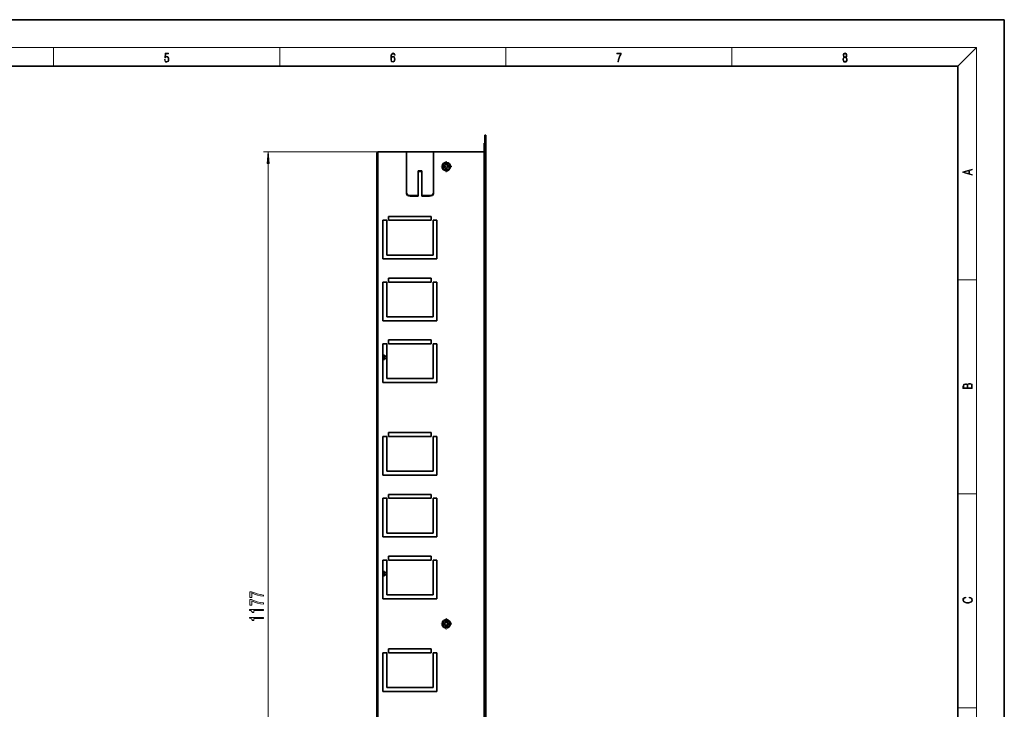
# Model space of a CAD drawing. Extents: x 0 to 420, y 0 to 297.
# Drawn here: x 208 to 420, y 148 to 297 of the extents above; entities that cross this region are included whole.
import ezdxf

# ---------------------------------------------------------------- set-up
doc = ezdxf.new("R2010")
doc.units = 0
doc.linetypes.add('DASHDOT', pattern=[18.5, 12, -3, 0.5, -3])

msp = doc.modelspace()

# ---------------------------------------------------------------- linework, layer by layer
at = {"color": 7, "lineweight": 35}
for p, q in [((210, 297), (0, 297)), ((420, 297), (210, 297)), ((420, 0), (420, 297)), ((410, 287), (20, 287)), ((410, 10), (410, 287)), ((308, 272.05), (308.2, 272.05)), ((308, 272.05), (308, 68.72)), ((308.2, 272.05), (308.2, 68.72)), ((307.83, 270.39), (307.83, 269.55)), ((308, 270.39), (307.83, 270.39)), ((284.67, 72.64), (284.67, 268.14)), ((285, 268.47), (291.08, 268.47)), ((291.08, 268.47), (296.92, 268.47)), ((291.08, 259.63), (291.08, 268.47)), ((296.92, 268.47), (308, 268.47)), ((296.92, 268.47), (296.92, 259.63)), ((307.83, 268.47), (307.83, 269.55)), ((307.83, 268.3), (308, 268.3)), ((307.83, 267.47), (307.83, 268.3)), ((307.83, 73.3), (307.83, 267.47)), ((294.42, 264.35), (293.58, 264.35)), ((293.58, 264.35), (293.58, 259.04)), ((294.42, 264.23), (293.58, 264.23)), ((294.42, 259.04), (294.42, 264.35)), ((291.08, 259.63), (291.08, 259.51)), ((293.58, 259.04), (291.92, 259.04)), ((293.58, 259.04), (293.58, 258.92)), ((296.08, 259.04), (294.42, 259.04)), ((294.42, 259.04), (294.42, 258.92)), ((296.92, 259.51), (296.92, 259.63)), ((293.58, 258.92), (291.92, 258.92)), ((296.08, 258.92), (294.42, 258.92)), ((286, 253.72), (286, 245.39)), ((286.83, 253.72), (286, 253.72)), ((286.83, 253.72), (286.83, 246.22)), ((296.42, 254.55), (287.25, 254.55)), ((287.25, 254.55), (287.25, 253.72)), ((287.25, 253.72), (296.42, 253.72)), ((296.42, 253.72), (296.42, 254.55)), ((296.83, 253.72), (297.67, 253.72)), ((296.83, 246.22), (296.83, 253.72)), ((297.67, 253.72), (297.67, 245.39)), ((286, 245.39), (297.67, 245.39)), ((286.83, 246.22), (296.83, 246.22)), ((286, 240.39), (286, 232.05)), ((286.83, 240.39), (286, 240.39)), ((286.83, 240.39), (286.83, 232.89)), ((296.42, 241.22), (287.25, 241.22)), ((287.25, 241.22), (287.25, 240.39)), ((287.25, 240.39), (296.42, 240.39)), ((296.42, 240.39), (296.42, 241.22)), ((296.83, 240.39), (297.67, 240.39)), ((296.83, 232.89), (296.83, 240.39)), ((297.67, 240.39), (297.67, 232.05)), ((286, 232.05), (297.67, 232.05)), ((286.83, 232.89), (296.83, 232.89)), ((296.42, 227.89), (287.25, 227.89)), ((287.25, 227.89), (287.25, 227.05)), ((296.42, 227.05), (296.42, 227.89)), ((286, 227.05), (286, 218.72)), ((286.83, 227.05), (286, 227.05)), ((286.83, 227.05), (286.83, 219.55)), ((287.25, 227.05), (296.42, 227.05)), ((296.83, 227.05), (297.67, 227.05)), ((296.83, 219.55), (296.83, 227.05)), ((297.67, 227.05), (297.67, 218.72)), ((286.31, 224.6), (286, 224.6)), ((286.31, 224.55), (286, 224.55)), ((286.31, 224.18), (286, 224.18)), ((286.31, 224.1), (286, 224.1)), ((286.31, 223.72), (286, 223.72)), ((286.31, 223.68), (286, 223.68)), ((286.31, 224.6), (286.31, 224.55)), ((286.33, 224.6), (286.31, 224.6)), ((286.31, 224.18), (286.31, 224.1)), ((286.31, 223.72), (286.31, 223.69)), ((286.31, 223.69), (286.31, 223.68)), ((286.31, 223.68), (286.33, 223.68)), ((286.33, 224.6), (286.33, 224.37)), ((286.33, 224.39), (286.83, 224.39)), ((286.33, 224.37), (286.33, 223.91)), ((286.33, 223.91), (286.33, 223.74)), ((286.33, 223.89), (286.83, 223.89)), ((286.33, 223.74), (286.33, 223.68)), ((286, 218.72), (297.67, 218.72)), ((286.83, 219.55), (296.83, 219.55)), ((286, 207.05), (286, 198.72)), ((286.83, 207.05), (286, 207.05)), ((286.83, 207.05), (286.83, 199.55)), ((296.42, 207.89), (287.25, 207.89)), ((287.25, 207.89), (287.25, 207.05)), ((287.25, 207.05), (296.42, 207.05)), ((296.42, 207.05), (296.42, 207.89)), ((296.83, 207.05), (297.67, 207.05)), ((296.83, 199.55), (296.83, 207.05)), ((297.67, 207.05), (297.67, 198.72)), ((286, 198.72), (297.67, 198.72)), ((286.83, 199.55), (296.83, 199.55)), ((286, 193.72), (286, 185.39)), ((286.83, 193.72), (286, 193.72)), ((286.83, 193.72), (286.83, 186.22)), ((296.42, 194.55), (287.25, 194.55)), ((287.25, 194.55), (287.25, 193.72)), ((287.25, 193.72), (296.42, 193.72)), ((296.42, 193.72), (296.42, 194.55)), ((296.83, 193.72), (297.67, 193.72)), ((296.83, 186.22), (296.83, 193.72)), ((297.67, 193.72), (297.67, 185.39)), ((286, 185.39), (297.67, 185.39)), ((286.83, 186.22), (296.83, 186.22)), ((296.42, 181.22), (287.25, 181.22)), ((287.25, 181.22), (287.25, 180.39)), ((296.42, 180.39), (296.42, 181.22)), ((286, 180.39), (286, 172.05)), ((286.83, 180.39), (286, 180.39)), ((286.83, 180.39), (286.83, 172.89)), ((287.25, 180.39), (296.42, 180.39)), ((296.83, 180.39), (297.67, 180.39)), ((296.83, 172.89), (296.83, 180.39)), ((297.67, 180.39), (297.67, 172.05)), ((286.31, 177.93), (286, 177.93)), ((286.31, 177.89), (286, 177.89)), ((286.31, 177.51), (286, 177.51)), ((286.31, 177.43), (286, 177.43)), ((286.31, 177.05), (286, 177.05)), ((286.31, 177.01), (286, 177.01)), ((286.31, 177.93), (286.31, 177.89)), ((286.33, 177.93), (286.31, 177.93)), ((286.31, 177.51), (286.31, 177.43)), ((286.31, 177.05), (286.31, 177.03)), ((286.31, 177.03), (286.31, 177.01)), ((286.31, 177.01), (286.33, 177.01)), ((286.33, 177.93), (286.33, 177.7)), ((286.33, 177.72), (286.83, 177.72)), ((286.33, 177.7), (286.33, 177.24)), ((286.33, 177.24), (286.33, 177.07)), ((286.33, 177.22), (286.83, 177.22)), ((286.33, 177.07), (286.33, 177.01)), ((286, 172.05), (297.67, 172.05)), ((286.83, 172.89), (296.83, 172.89)), ((286, 160.39), (286, 152.05)), ((286.83, 160.39), (286, 160.39)), ((286.83, 160.39), (286.83, 152.89)), ((296.42, 161.22), (287.25, 161.22)), ((287.25, 161.22), (287.25, 160.39)), ((287.25, 160.39), (296.42, 160.39)), ((296.42, 160.39), (296.42, 161.22)), ((296.83, 160.39), (297.67, 160.39)), ((296.83, 152.89), (296.83, 160.39)), ((297.67, 160.39), (297.67, 152.05)), ((286.83, 152.89), (296.83, 152.89)), ((286, 152.05), (297.67, 152.05))]:
    msp.add_line(p, q, dxfattribs=at)
at = {"color": 7, "lineweight": 13}
for p, q in [((16, 291), (414, 291)), ((215, 287), (215, 291)), ((263.75, 287), (263.75, 291)), ((312.5, 287), (312.5, 291)), ((361.25, 287), (361.25, 291)), ((410, 287), (414, 291)), ((414, 6), (414, 291)), ((285, 268.47), (260.29, 268.47)), ((285, 72.3), (285, 268.47)), ((308, 269.55), (307.83, 269.55)), ((261.29, 74.79), (261.29, 265.98)), ((307.83, 267.47), (308, 267.47)), ((291.92, 259.04), (291.92, 258.92)), ((296.08, 258.92), (296.08, 259.04)), ((410, 240.83), (414, 240.83)), ((410, 194.67), (414, 194.67)), ((410, 148.5), (414, 148.5))]:
    msp.add_line(p, q, dxfattribs=at)
at = {"color": 7, "linetype": 'DASHDOT', "lineweight": 13, "ltscale": 0.059583}
for p, q in [((299.67, 266.5), (299.67, 264.11)), ((300.86, 265.3), (298.48, 265.3)), ((299.67, 167.83), (299.67, 165.45)), ((300.86, 166.64), (298.48, 166.64))]:
    msp.add_line(p, q, dxfattribs=at)
at = {"color": 7, "linetype": 'DASHDOT', "lineweight": 13, "ltscale": 0.025002}
for p, q in [((286.92, 224.14), (285.92, 224.14)), ((286.92, 177.47), (285.92, 177.47))]:
    msp.add_line(p, q, dxfattribs=at)
at = {"color": 7, "lineweight": 13}
for points in [[(238.93, 288.38), (238.97, 288.14), (239.07, 287.97), (239.21, 287.86), (239.4, 287.82), (239.59, 287.87), (239.74, 287.99), (239.84, 288.19), (239.87, 288.47), (239.84, 288.73), (239.74, 288.93), (239.6, 289.06), (239.41, 289.11), (239.24, 289.08), (239.12, 288.98), (239.19, 289.62), (239.8, 289.62), (239.8, 289.76), (239.09, 289.76), (238.98, 288.77), (239.09, 288.77), (239.21, 288.91), (239.39, 288.96), (239.53, 288.93), (239.64, 288.83), (239.7, 288.67), (239.73, 288.46), (239.7, 288.25), (239.64, 288.1), (239.53, 288), (239.4, 287.97), (239.26, 287.99), (239.16, 288.08), (239.09, 288.21), (239.07, 288.38)], [(287.83, 288.81), (287.86, 289.18), (287.93, 289.45), (288.05, 289.62), (288.21, 289.67), (288.32, 289.65), (288.4, 289.58), (288.46, 289.47), (288.49, 289.33), (288.62, 289.33), (288.58, 289.53), (288.5, 289.69), (288.37, 289.79), (288.22, 289.82), (287.99, 289.75), (287.9, 289.66), (287.82, 289.54), (287.72, 289.2), (287.69, 288.98), (287.69, 288.73), (287.72, 288.33), (287.81, 288.05), (287.97, 287.87), (288.19, 287.82), (288.37, 287.87), (288.51, 287.99), (288.6, 288.19), (288.64, 288.46), (288.61, 288.73), (288.52, 288.93), (288.38, 289.06), (288.2, 289.1), (288.08, 289.08), (287.97, 289.03), (287.89, 288.93)], [(287.86, 288.48), (287.88, 288.67), (287.95, 288.82), (288.05, 288.92), (288.18, 288.96), (288.31, 288.92), (288.41, 288.82), (288.47, 288.66), (288.5, 288.45), (288.47, 288.24), (288.41, 288.09), (288.31, 288), (288.18, 287.97), (288.04, 288), (287.94, 288.1), (287.88, 288.26)], [(336.67, 287.87), (336.81, 287.87), (336.89, 288.35), (337.01, 288.79), (337.17, 289.2), (337.38, 289.59), (337.38, 289.76), (336.48, 289.76), (336.48, 289.6), (337.24, 289.6), (337.03, 289.21), (336.87, 288.79), (336.74, 288.35)], [(385.44, 288.9), (385.33, 288.82), (385.25, 288.71), (385.2, 288.57), (385.19, 288.41), (385.22, 288.16), (385.31, 287.98), (385.46, 287.86), (385.66, 287.82), (385.85, 287.86), (386, 287.98), (386.1, 288.16), (386.13, 288.41), (386.11, 288.57), (386.06, 288.71), (385.98, 288.82), (385.88, 288.9), (386.02, 289.08), (386.07, 289.32), (386.05, 289.52), (385.96, 289.68), (385.83, 289.78), (385.66, 289.82), (385.48, 289.78), (385.35, 289.68), (385.27, 289.52), (385.24, 289.32), (385.29, 289.08)], [(385.33, 288.4), (385.35, 288.58), (385.41, 288.71), (385.52, 288.79), (385.66, 288.82), (385.8, 288.79), (385.9, 288.71), (385.96, 288.58), (385.99, 288.41), (385.96, 288.23), (385.9, 288.09), (385.79, 288), (385.66, 287.97), (385.52, 288), (385.42, 288.09), (385.35, 288.23)], [(385.38, 289.31), (385.4, 289.46), (385.45, 289.57), (385.54, 289.64), (385.66, 289.67), (385.77, 289.64), (385.86, 289.57), (385.91, 289.46), (385.93, 289.31), (385.91, 289.17), (385.86, 289.06), (385.77, 288.99), (385.66, 288.97), (385.54, 288.99), (385.45, 289.06), (385.4, 289.17)], [(261.51, 265.98), (261.29, 268.47), (261.07, 265.98)], [(413.09, 263.42), (413.09, 263.57), (412.48, 263.74), (412.48, 264.41), (413.09, 264.58), (413.09, 264.73), (411.09, 264.16), (411.09, 263.99)], [(412.32, 263.78), (411.29, 264.07), (412.32, 264.37)], [(413.09, 217.41), (413.09, 217.82), (413.09, 218.09), (413.05, 218.26), (412.97, 218.35), (412.86, 218.43), (412.72, 218.47), (412.55, 218.49), (412.37, 218.47), (412.21, 218.41), (412.1, 218.32), (412.04, 218.2), (411.97, 218.29), (411.87, 218.36), (411.75, 218.41), (411.6, 218.42), (411.35, 218.37), (411.17, 218.24), (411.11, 218.09), (411.09, 217.9), (411.09, 217.41)], [(411.26, 217.88), (411.27, 218.06), (411.33, 218.18), (411.44, 218.26), (411.62, 218.28), (411.8, 218.25), (411.9, 218.18), (411.96, 218.05), (411.97, 217.87), (411.97, 217.55), (411.26, 217.55)], [(412.93, 217.55), (412.14, 217.55), (412.14, 217.96), (412.17, 218.13), (412.24, 218.25), (412.37, 218.32), (412.54, 218.35), (412.73, 218.32), (412.85, 218.25), (412.91, 218.13), (412.93, 217.95)], [(260.29, 172.59), (260.29, 172.86), (259.57, 172.94), (258.91, 173.09), (258.29, 173.3), (257.71, 173.58), (257.35, 173.58), (257.35, 172.35), (257.75, 172.35), (257.75, 173.33), (258.33, 173.05), (258.94, 172.83), (259.59, 172.68)], [(412.44, 172.23), (412.67, 172.19), (412.84, 172.1), (412.95, 171.96), (412.98, 171.78), (412.93, 171.56), (412.75, 171.4), (412.47, 171.3), (412.09, 171.26), (411.71, 171.3), (411.43, 171.4), (411.26, 171.56), (411.2, 171.78), (411.24, 171.95), (411.33, 172.08), (411.48, 172.18), (411.68, 172.22), (411.68, 172.36), (411.42, 172.31), (411.22, 172.19), (411.09, 172.01), (411.04, 171.78), (411.11, 171.5), (411.2, 171.39), (411.32, 171.3), (411.65, 171.16), (411.85, 171.13), (412.09, 171.12), (412.33, 171.13), (412.54, 171.16), (412.87, 171.29), (413.08, 171.5), (413.15, 171.77), (413.1, 172.01), (412.96, 172.2), (412.74, 172.32), (412.44, 172.37)], [(260.29, 170.88), (260.29, 171.14), (259.57, 171.23), (258.91, 171.38), (258.29, 171.59), (257.71, 171.87), (257.35, 171.87), (257.35, 170.64), (257.75, 170.64), (257.75, 171.62), (258.33, 171.34), (258.94, 171.12), (259.59, 170.97)], [(260.29, 169.49), (260.29, 169.72), (257.27, 169.72), (257.27, 169.54), (257.53, 169.5), (257.71, 169.4), (257.81, 169.26), (257.85, 169.07), (258.15, 169.07), (258.15, 169.49)], [(260.29, 167.77), (260.29, 168.01), (257.27, 168.01), (257.27, 167.83), (257.53, 167.79), (257.71, 167.69), (257.81, 167.55), (257.85, 167.35), (258.15, 167.35), (258.15, 167.77)]]:
    msp.add_lwpolyline(points, close=True, dxfattribs=at)
at = {"color": 7, "lineweight": 35}
for points in [[(299.57, 264.91), (299.65, 264.9), (299.71, 264.91), (299.77, 264.92), (299.83, 264.94), (299.88, 264.97)], [(300.07, 265.21), (300.04, 265.14), (300.01, 265.09), (299.97, 265.04), (299.93, 265), (299.88, 264.97)], [(299.57, 166.24), (299.65, 166.23), (299.71, 166.24), (299.77, 166.25), (299.83, 166.27), (299.88, 166.3)], [(300.07, 166.54), (300.04, 166.47), (300.01, 166.42), (299.97, 166.38), (299.93, 166.33), (299.88, 166.3)]]:
    msp.add_lwpolyline(points, dxfattribs=at)
at = {"color": 7, "lineweight": 13}
for centre in [(299.67, 265.3), (299.67, 166.64)]:
    msp.add_circle(centre, 0.783, dxfattribs=at)
at = {"color": 7, "lineweight": 35}
for centre, radius in [((299.67, 265.3), 0.75), ((299.67, 265.3), 0.41), ((299.67, 166.64), 0.75), ((299.67, 166.64), 0.41)]:
    msp.add_circle(centre, radius, dxfattribs=at)
for centre, radius, start, end in [((285, 268.14), 0.333, 90, 180), ((299.67, 265.3), 0.917, 61.3521, 241.3521), ((299.67, 265.3), 0.917, 241.3521, 61.3521), ((285.66, 224.36), 0.677, 0.5205, 16.5774), ((285.66, 224.37), 0.677, 343.4228, 359.4794), ((285.66, 223.9), 0.677, 0.5205, 16.5774), ((285.66, 223.91), 0.677, 343.4228, 359.4794), ((285.66, 177.69), 0.677, 0.5205, 16.5774), ((285.66, 177.71), 0.677, 343.4228, 359.4794), ((285.66, 177.24), 0.677, 0.5205, 16.5774), ((285.66, 177.25), 0.677, 343.4228, 359.4794), ((299.67, 166.64), 0.917, 61.3521, 241.3521), ((299.67, 166.64), 0.917, 241.3521, 61.3521)]:
    msp.add_arc(centre, radius, start, end, dxfattribs=at)
for centre, start_param, end_param in [((291.92, 259.63), 0, 1.570796), ((291.92, 259.51), 0, 1.570796), ((296.08, 259.63), 1.570796, 3.141593), ((296.08, 259.51), 1.570796, 3.141593)]:
    msp.add_ellipse(centre, major_axis=(-0.833, 0), ratio=0.707107, start_param=start_param, end_param=end_param, dxfattribs=at)
at = {"color": 7, "lineweight": 13}
msp.add_solid([(261.51, 265.98), (261.29, 268.47), (261.51, 265.98), (261.07, 265.98)], dxfattribs=at)

doc.saveas('drawing.dxf')
